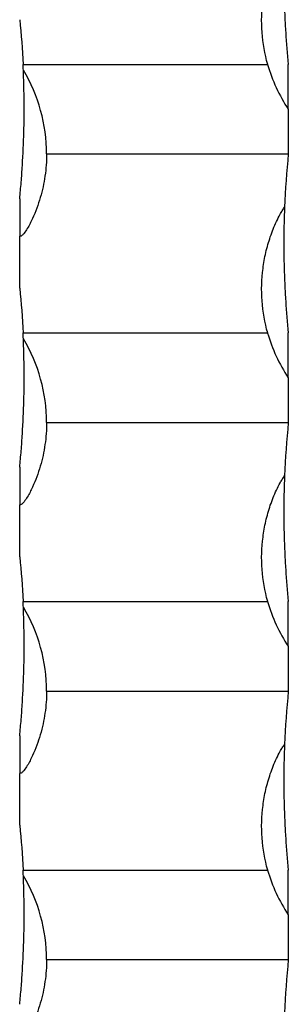
# Model space of a CAD drawing. Units: millimetres. Extents: x 250 to 14600, y 250 to 10250.
# Drawn here: x 6691 to 6721, y 7849 to 7959 of the extents above; entities that cross this region are included whole.
import ezdxf

# ---------------------------------------------------------------- set-up
doc = ezdxf.new("R2010")
doc.units = ezdxf.units.MM
doc.header["$LTSCALE"] = 50

msp = doc.modelspace()

# ---------------------------------------------------------------- linework, layer by layer
at = {"color": 7, "linetype": 'Continuous', "lineweight": 25}
for p, q in [((6691.1, 7953.5), (6718.43, 7953.5)), ((6720.73, 7948.5), (6720.73, 7953.5)), ((6720.73, 7948.5), (6720.73, 7943.5)), ((6693.73, 7943.5), (6720.73, 7943.5)), ((6690.73, 7938.5), (6690.73, 7934.3)), ((6690.73, 7928.5), (6690.73, 7934.3)), ((6691.1, 7923.5), (6718.43, 7923.5)), ((6720.73, 7918.5), (6720.73, 7923.5)), ((6720.73, 7918.5), (6720.73, 7913.5)), ((6693.73, 7913.5), (6720.73, 7913.5)), ((6690.73, 7908.5), (6690.73, 7904.3)), ((6690.73, 7898.5), (6690.73, 7904.3)), ((6691.1, 7893.5), (6718.43, 7893.5)), ((6720.73, 7888.5), (6720.73, 7893.5)), ((6720.73, 7888.5), (6720.73, 7883.5)), ((6693.73, 7883.5), (6720.73, 7883.5)), ((6690.73, 7878.5), (6690.73, 7874.3)), ((6690.73, 7868.5), (6690.73, 7874.3)), ((6691.1, 7863.5), (6718.43, 7863.5)), ((6720.73, 7858.5), (6720.73, 7863.5)), ((6720.73, 7858.5), (6720.73, 7853.5)), ((6693.73, 7853.5), (6720.73, 7853.5))]:
    msp.add_line(p, q, dxfattribs=at)
for centre, radius, start, end in [((6590.98, 7948.5), 100.25, 2.4906, 2.8588), ((6735.89, 7958.5), 18.17, 195.9757, 213.3985), ((6675.56, 7943.5), 18.17, 0, 30.9994), ((6820.48, 7933.5), 100.25, 174.2752, 177.6914), ((6590.98, 7918.5), 100.25, 2.4906, 2.8588), ((6735.89, 7928.5), 18.17, 195.9757, 213.3985), ((6675.56, 7913.5), 18.17, 0, 30.9994), ((6820.48, 7903.5), 100.25, 174.2752, 177.6914), ((6590.98, 7888.5), 100.25, 2.4906, 2.8588), ((6675.56, 7883.5), 18.17, 0, 30.9994), ((6735.89, 7898.5), 18.17, 195.9757, 213.3985), ((6820.48, 7873.5), 100.25, 174.2752, 177.6914), ((6590.98, 7858.5), 100.25, 2.4906, 2.8588), ((6675.56, 7853.5), 18.17, 0, 30.9994), ((6735.89, 7868.5), 18.17, 195.9757, 213.3985), ((6820.48, 7843.5), 100.25, 174.2752, 177.6914)]:
    msp.add_arc(centre, radius, start, end, dxfattribs=at)
for points, knots in [([(6718.43, 7953.5), (6718.09, 7954.67), (6717.89, 7955.87), (6717.71, 7958.3), (6717.75, 7959.51), (6717.98, 7961.3), (6718.08, 7961.9), (6718.36, 7963.08), (6718.52, 7963.67), (6718.92, 7964.83), (6719.15, 7965.4), (6719.54, 7966.23), (6719.67, 7966.5), (6719.89, 7966.9), (6719.97, 7967.03), (6720.13, 7967.29), (6720.22, 7967.42), (6720.31, 7967.54)], [0, 0, 0, 0, 0.25, 0.25, 0.5, 0.5, 0.625, 0.625, 0.75, 0.75, 0.875, 0.875, 0.9375, 0.9375, 0.96875, 0.96875, 1, 1, 1, 1]), ([(6720.31, 7967.54), (6720.3, 7967.42), (6720.3, 7967.29), (6720.29, 7967.03), (6720.29, 7966.9), (6720.27, 7966.49), (6720.26, 7966.22), (6720.24, 7965.39), (6720.23, 7964.82), (6720.22, 7963.09), (6720.23, 7961.91), (6720.28, 7960.1), (6720.31, 7959.49), (6720.36, 7958.27), (6720.4, 7957.67), (6720.51, 7955.87), (6720.61, 7954.68), (6720.73, 7953.5)], [0, 0, 0, 0, 0.03125, 0.03125, 0.0625, 0.0625, 0.125, 0.125, 0.25, 0.25, 0.5, 0.5, 0.625, 0.625, 0.75, 0.75, 1, 1, 1, 1]), ([(6690.73, 7938.5), (6690.79, 7939.11), (6690.84, 7939.72), (6690.95, 7940.96), (6690.99, 7941.59), (6691.11, 7943.48), (6691.16, 7944.73), (6691.21, 7946.59), (6691.22, 7947.2), (6691.23, 7948.43), (6691.23, 7949.04), (6691.21, 7950.23), (6691.2, 7950.81), (6691.18, 7951.66), (6691.17, 7951.94), (6691.15, 7952.34), (6691.15, 7952.47), (6691.14, 7952.65), (6691.14, 7952.71), (6691.14, 7952.81), (6691.13, 7952.86), (6691.13, 7952.86)], [0, 0, 0, 0, 0.125, 0.125, 0.25, 0.25, 0.5, 0.5, 0.625, 0.625, 0.75, 0.75, 0.875, 0.875, 0.9375, 0.9375, 0.96875, 0.96875, 0.984375, 0.984375, 1, 1, 1, 1]), ([(6693.73, 7943.5), (6693.73, 7942.67), (6693.67, 7941.85), (6693.43, 7940.22), (6693.26, 7939.42), (6692.8, 7937.83), (6692.51, 7937.04), (6691.98, 7935.9), (6691.79, 7935.53), (6691.47, 7934.99), (6691.35, 7934.82), (6691.16, 7934.57), (6691.09, 7934.49), (6690.97, 7934.39), (6690.93, 7934.36), (6690.83, 7934.31), (6690.78, 7934.3), (6690.73, 7934.3)], [0, 0, 0, 0, 0.25, 0.25, 0.5, 0.5, 0.75, 0.75, 0.875, 0.875, 0.9375, 0.9375, 0.96875, 0.96875, 0.984375, 0.984375, 1, 1, 1, 1]), ([(6718.43, 7923.5), (6718.09, 7924.67), (6717.89, 7925.87), (6717.71, 7928.3), (6717.75, 7929.51), (6717.98, 7931.3), (6718.08, 7931.9), (6718.36, 7933.08), (6718.52, 7933.67), (6718.92, 7934.83), (6719.15, 7935.4), (6719.54, 7936.23), (6719.67, 7936.5), (6719.89, 7936.9), (6719.97, 7937.03), (6720.13, 7937.29), (6720.22, 7937.42), (6720.31, 7937.54)], [0, 0, 0, 0, 0.25, 0.25, 0.5, 0.5, 0.625, 0.625, 0.75, 0.75, 0.875, 0.875, 0.9375, 0.9375, 0.96875, 0.96875, 1, 1, 1, 1]), ([(6720.31, 7937.54), (6720.3, 7937.42), (6720.3, 7937.29), (6720.29, 7937.03), (6720.29, 7936.9), (6720.27, 7936.49), (6720.26, 7936.22), (6720.24, 7935.39), (6720.23, 7934.82), (6720.22, 7933.09), (6720.23, 7931.91), (6720.28, 7930.1), (6720.31, 7929.49), (6720.36, 7928.27), (6720.4, 7927.67), (6720.51, 7925.87), (6720.61, 7924.68), (6720.73, 7923.5)], [0, 0, 0, 0, 0.03125, 0.03125, 0.0625, 0.0625, 0.125, 0.125, 0.25, 0.25, 0.5, 0.5, 0.625, 0.625, 0.75, 0.75, 1, 1, 1, 1]), ([(6690.73, 7908.5), (6690.79, 7909.11), (6690.84, 7909.72), (6690.95, 7910.96), (6690.99, 7911.59), (6691.11, 7913.48), (6691.16, 7914.73), (6691.21, 7916.59), (6691.22, 7917.2), (6691.23, 7918.43), (6691.23, 7919.04), (6691.21, 7920.23), (6691.2, 7920.81), (6691.18, 7921.66), (6691.17, 7921.94), (6691.15, 7922.34), (6691.15, 7922.47), (6691.14, 7922.65), (6691.14, 7922.71), (6691.14, 7922.81), (6691.13, 7922.86), (6691.13, 7922.86)], [0, 0, 0, 0, 0.125, 0.125, 0.25, 0.25, 0.5, 0.5, 0.625, 0.625, 0.75, 0.75, 0.875, 0.875, 0.9375, 0.9375, 0.96875, 0.96875, 0.984375, 0.984375, 1, 1, 1, 1]), ([(6693.73, 7913.5), (6693.73, 7912.67), (6693.67, 7911.85), (6693.43, 7910.22), (6693.26, 7909.42), (6692.8, 7907.83), (6692.51, 7907.04), (6691.98, 7905.9), (6691.79, 7905.53), (6691.47, 7904.99), (6691.35, 7904.82), (6691.16, 7904.57), (6691.09, 7904.49), (6690.97, 7904.39), (6690.93, 7904.36), (6690.83, 7904.31), (6690.78, 7904.3), (6690.73, 7904.3)], [0, 0, 0, 0, 0.25, 0.25, 0.5, 0.5, 0.75, 0.75, 0.875, 0.875, 0.9375, 0.9375, 0.96875, 0.96875, 0.984375, 0.984375, 1, 1, 1, 1]), ([(6718.43, 7893.5), (6718.09, 7894.67), (6717.89, 7895.87), (6717.71, 7898.3), (6717.75, 7899.51), (6717.98, 7901.3), (6718.08, 7901.9), (6718.36, 7903.08), (6718.52, 7903.67), (6718.92, 7904.83), (6719.15, 7905.4), (6719.54, 7906.23), (6719.67, 7906.5), (6719.89, 7906.9), (6719.97, 7907.03), (6720.13, 7907.29), (6720.22, 7907.42), (6720.31, 7907.54)], [0, 0, 0, 0, 0.25, 0.25, 0.5, 0.5, 0.625, 0.625, 0.75, 0.75, 0.875, 0.875, 0.9375, 0.9375, 0.96875, 0.96875, 1, 1, 1, 1]), ([(6720.31, 7907.54), (6720.3, 7907.42), (6720.3, 7907.29), (6720.29, 7907.03), (6720.29, 7906.9), (6720.27, 7906.49), (6720.26, 7906.22), (6720.24, 7905.39), (6720.23, 7904.82), (6720.22, 7903.09), (6720.23, 7901.91), (6720.28, 7900.1), (6720.31, 7899.49), (6720.36, 7898.27), (6720.4, 7897.67), (6720.51, 7895.87), (6720.61, 7894.68), (6720.73, 7893.5)], [0, 0, 0, 0, 0.03125, 0.03125, 0.0625, 0.0625, 0.125, 0.125, 0.25, 0.25, 0.5, 0.5, 0.625, 0.625, 0.75, 0.75, 1, 1, 1, 1]), ([(6690.73, 7878.5), (6690.79, 7879.11), (6690.84, 7879.72), (6690.95, 7880.96), (6690.99, 7881.59), (6691.11, 7883.48), (6691.16, 7884.73), (6691.21, 7886.59), (6691.22, 7887.2), (6691.23, 7888.43), (6691.23, 7889.04), (6691.21, 7890.23), (6691.2, 7890.81), (6691.18, 7891.66), (6691.17, 7891.94), (6691.15, 7892.34), (6691.15, 7892.47), (6691.14, 7892.65), (6691.14, 7892.71), (6691.14, 7892.81), (6691.13, 7892.86), (6691.13, 7892.86)], [0, 0, 0, 0, 0.125, 0.125, 0.25, 0.25, 0.5, 0.5, 0.625, 0.625, 0.75, 0.75, 0.875, 0.875, 0.9375, 0.9375, 0.96875, 0.96875, 0.984375, 0.984375, 1, 1, 1, 1]), ([(6693.73, 7883.5), (6693.73, 7882.67), (6693.67, 7881.85), (6693.43, 7880.22), (6693.26, 7879.42), (6692.8, 7877.83), (6692.51, 7877.04), (6691.98, 7875.9), (6691.79, 7875.53), (6691.47, 7874.99), (6691.35, 7874.82), (6691.16, 7874.57), (6691.09, 7874.49), (6690.97, 7874.39), (6690.93, 7874.36), (6690.83, 7874.31), (6690.78, 7874.3), (6690.73, 7874.3)], [0, 0, 0, 0, 0.25, 0.25, 0.5, 0.5, 0.75, 0.75, 0.875, 0.875, 0.9375, 0.9375, 0.96875, 0.96875, 0.984375, 0.984375, 1, 1, 1, 1]), ([(6718.43, 7863.5), (6718.09, 7864.67), (6717.89, 7865.87), (6717.71, 7868.3), (6717.75, 7869.51), (6717.98, 7871.3), (6718.08, 7871.9), (6718.36, 7873.08), (6718.52, 7873.67), (6718.92, 7874.83), (6719.15, 7875.4), (6719.54, 7876.23), (6719.67, 7876.5), (6719.89, 7876.9), (6719.97, 7877.03), (6720.13, 7877.29), (6720.22, 7877.42), (6720.31, 7877.54)], [0, 0, 0, 0, 0.25, 0.25, 0.5, 0.5, 0.625, 0.625, 0.75, 0.75, 0.875, 0.875, 0.9375, 0.9375, 0.96875, 0.96875, 1, 1, 1, 1]), ([(6720.31, 7877.54), (6720.3, 7877.42), (6720.3, 7877.29), (6720.29, 7877.03), (6720.29, 7876.9), (6720.27, 7876.49), (6720.26, 7876.22), (6720.24, 7875.39), (6720.23, 7874.82), (6720.22, 7873.09), (6720.23, 7871.91), (6720.28, 7870.1), (6720.31, 7869.49), (6720.36, 7868.27), (6720.4, 7867.67), (6720.51, 7865.87), (6720.61, 7864.68), (6720.73, 7863.5)], [0, 0, 0, 0, 0.03125, 0.03125, 0.0625, 0.0625, 0.125, 0.125, 0.25, 0.25, 0.5, 0.5, 0.625, 0.625, 0.75, 0.75, 1, 1, 1, 1]), ([(6690.73, 7848.5), (6690.79, 7849.11), (6690.84, 7849.72), (6690.95, 7850.96), (6690.99, 7851.59), (6691.11, 7853.48), (6691.16, 7854.73), (6691.21, 7856.59), (6691.22, 7857.2), (6691.23, 7858.43), (6691.23, 7859.04), (6691.21, 7860.23), (6691.2, 7860.81), (6691.18, 7861.66), (6691.17, 7861.94), (6691.15, 7862.34), (6691.15, 7862.47), (6691.14, 7862.65), (6691.14, 7862.71), (6691.14, 7862.81), (6691.13, 7862.86), (6691.13, 7862.86)], [0, 0, 0, 0, 0.125, 0.125, 0.25, 0.25, 0.5, 0.5, 0.625, 0.625, 0.75, 0.75, 0.875, 0.875, 0.9375, 0.9375, 0.96875, 0.96875, 0.984375, 0.984375, 1, 1, 1, 1]), ([(6693.73, 7853.5), (6693.73, 7852.67), (6693.67, 7851.85), (6693.43, 7850.22), (6693.26, 7849.42), (6692.8, 7847.83), (6692.51, 7847.04), (6691.98, 7845.9), (6691.79, 7845.53), (6691.47, 7844.99), (6691.35, 7844.82), (6691.16, 7844.57), (6691.09, 7844.49), (6690.97, 7844.39), (6690.93, 7844.36), (6690.83, 7844.31), (6690.78, 7844.3), (6690.73, 7844.3)], [0, 0, 0, 0, 0.25, 0.25, 0.5, 0.5, 0.75, 0.75, 0.875, 0.875, 0.9375, 0.9375, 0.96875, 0.96875, 0.984375, 0.984375, 1, 1, 1, 1])]:
    msp.add_open_spline(points, degree=3, knots=knots, dxfattribs=at)
for points in [[(6690.73, 7958.5), (6690.9, 7956.84), (6691.02, 7955.17), (6691.1, 7953.5)], [(6690.73, 7928.5), (6690.9, 7926.84), (6691.02, 7925.17), (6691.1, 7923.5)], [(6690.73, 7898.5), (6690.9, 7896.84), (6691.02, 7895.17), (6691.1, 7893.5)], [(6690.73, 7868.5), (6690.9, 7866.84), (6691.02, 7865.17), (6691.1, 7863.5)]]:
    msp.add_open_spline(points, degree=3, dxfattribs=at)

doc.saveas('drawing.dxf')
